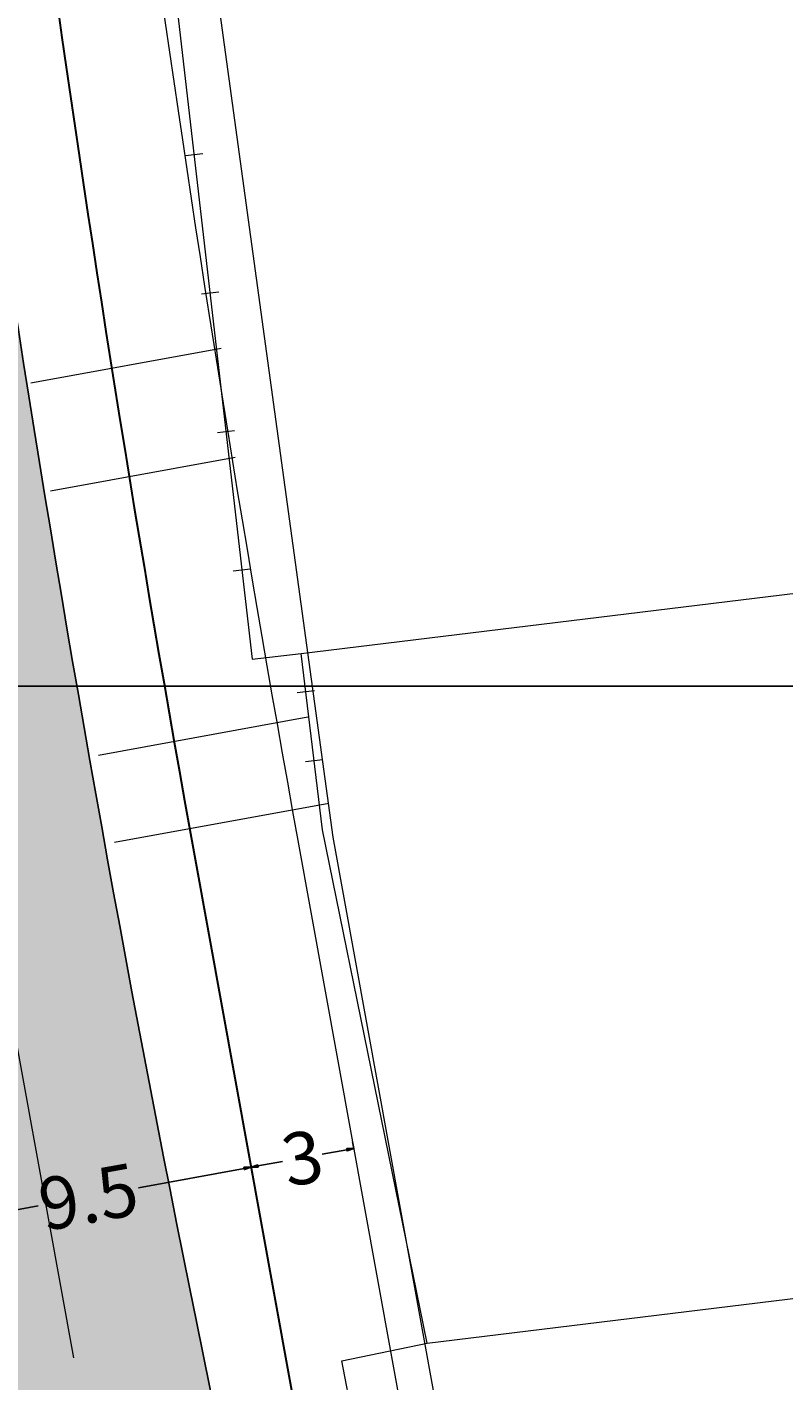
# Model space of a CAD drawing. Units: millimetres. Extents: x 180307 to 183500, y 1664929 to 1667027.
# Drawn here: x 183076 to 183098, y 1665080 to 1665119 of the extents above; entities that cross this region are included whole.
import ezdxf

# ---------------------------------------------------------------- set-up
doc = ezdxf.new("R2010")
doc.units = ezdxf.units.MM
doc.linetypes.add('CONTINUO', pattern=[0])
for name, color, linetype in [('GM_cotas', 2, 'Continuous'), ('RB_malha', 252, 'Continuous'), ('TOP_pavimento existente', 7, 'CONTINUO')]:
    doc.layers.add(name, color=color, linetype=linetype)
for name, color, linetype, lineweight in [('GM_meio-fio', 3, 'Continuous', 30), ('GM_passeio', 2, 'Continuous', 20), ('P-Lim_trac_viario', 164, 'Continuous', 20), ('SN_linha divisão de fluxo', 7, 'Continuous', 13), ('TOP-CADASTROS', 11, 'Continuous', 0), ('TOP-MEIO-FIO', 11, 'Continuous', 0)]:
    doc.layers.add(name, color=color, linetype=linetype, lineweight=lineweight)
doc.styles.add('DIMENSOES', font='ARIAL.TTF', dxfattribs={"height": 1.5})
doc.styles.add('ROMANS', font='romans.shx', dxfattribs={"height": 1})
doc.linetypes.add('CERCA_LINE', pattern='A,0.25,-0.05,["X",ROMANS,S=0.2,R=0,X=-0.1,Y=-0.1],-0.05,1', length=1.35)
doc.dimstyles.get("Standard").update_dxf_attribs({"dimtxt": 0.2, "dimasz": 0.2, "dimexe": 0.2, "dimexo": 0.05, "dimgap": 0.09, "dimtad": 0, "dimzin": 1, "dimdsep": 46, "dimtxsty": 'DIMENSOES', "dimblk": 'VDDIM_DEFAULT', "dimcen": 0.09, "dimclrd": 1, "dimclre": 1, "dimclrt": 256, "dimaunit": 1, "dimadec": 3, "dimazin": 0, "dimtfac": 1, "dimtix": 1, "dimtmove": 0, "dimatfit": 3, "dimfxl": 0, "dimtolj": 1, "dimtzin": 1, "dimarcsym": 0})

# ---------------------------------------------------------------- blocks, each defined once
blk = doc.blocks.new('muro')
at = {"layer": 'TOP-CADASTROS', "linetype": 'Continuous', "lineweight": 0}
blk.add_line((0, 0.25), (0, -0.25), dxfattribs=at)
blk = doc.blocks.new('VDDIM_DEFAULT')
at = {"linetype": 'Continuous'}
blk.add_hatch(color=0, dxfattribs=at).paths.add_polyline_path([(0, 0), (-1, -0.1665), (-1, 0.1665)], flags=0)
at = {"color": 0, "linetype": 'Continuous'}
blk.add_lwpolyline([(0, 0), (-1, -0.1665), (-1, 0.1665), (0, 0)], dxfattribs=at)
blk = doc.blocks.new('*D53')
at = {"layer": 'DEFPOINTS', "color": 0}
for p in [(183082.3492402946, 1665086.181563431), (183082.3492402947, 1665086.18156343), (183073.0019777624, 1665084.48489518)]:
    blk.add_point(p, dxfattribs=at)
at = {"layer": 'GM_cotas', "color": 1, "lineweight": -2}
for p, q in [((183082.1524558204, 1665086.145844099), (183079.1131961262, 1665085.59417291)), ((183082.3492402947, 1665086.18156343), (183082.3849596263, 1665085.984778956)), ((183073.198762237, 1665084.520614511), (183076.238021931, 1665085.072285699)), ((183073.0019777626, 1665084.484895179), (183073.0376970942, 1665084.288110705))]:
    blk.add_line(p, q, dxfattribs=at)
at = {"layer": 'GM_cotas', "color": 1, "lineweight": -2, "xscale": 0.2, "yscale": 0.2, "zscale": 0.2}
for p, rotation in [((183082.3492402947, 1665086.18156343), 10.28802976978594), ((183073.0019777626, 1665084.484895179), 190.2880297697859)]:
    blk.add_blockref('VDDIM_DEFAULT', p, dxfattribs=dict(at, rotation=rotation))
at = {"layer": 'GM_cotas', "insert": (183077.6756090286, 1665085.333229305), "char_height": 1.5, "attachment_point": 5, "rotation": 10.288029769785934, "style": 'DIMENSOES'}
blk.add_mtext('\\A1;9.5', dxfattribs=at)
blk = doc.blocks.new('*D54')
at = {"layer": 'DEFPOINTS', "color": 0}
for p in [(183085.3010074099, 1665086.717353405), (183085.3010074097, 1665086.717353407), (183082.3492402945, 1665086.181563431)]:
    blk.add_point(p, dxfattribs=at)
at = {"layer": 'GM_cotas', "color": 1, "lineweight": -2}
for p, q in [((183085.3010074097, 1665086.717353407), (183085.2652880781, 1665086.914137881)), ((183085.1042229353, 1665086.681634075), (183084.3969129553, 1665086.553246712)), ((183082.3492402943, 1665086.181563432), (183082.3135209627, 1665086.378347907)), ((183082.5460247687, 1665086.217282764), (183083.2533347487, 1665086.345670127))]:
    blk.add_line(p, q, dxfattribs=at)
at = {"layer": 'GM_cotas', "color": 1, "lineweight": -2, "xscale": 0.2, "yscale": 0.2, "zscale": 0.2}
for p, rotation in [((183085.3010074097, 1665086.717353407), 10.2880297737163), ((183082.3492402943, 1665086.181563432), 190.2880297737163)]:
    blk.add_blockref('VDDIM_DEFAULT', p, dxfattribs=dict(at, rotation=rotation))
at = {"layer": 'GM_cotas', "insert": (183083.825123852, 1665086.44945842), "char_height": 1.5, "attachment_point": 5, "rotation": 10.288029773716296, "style": 'DIMENSOES'}
blk.add_mtext('\\A1;3', dxfattribs=at)

msp = doc.modelspace()

# ---------------------------------------------------------------- hatches: boundary and pattern name
at = {"layer": 'TOP_pavimento existente'}
h = msp.add_hatch(color=256, dxfattribs=at)
edge = h.paths.add_edge_path()
edge.add_line((183037.1542628632, 1665347.573136506), (183063.942025544, 1665129.192980694))
edge.add_arc((183693.2253261191, 1665206.384480311), 633.9999999968366, 186.9932928898828, 192.6526274926337)
edge.add_line((183074.621394362, 1665067.513404811), (183096.4685936162, 1664970.194626885))
edge.add_line((183096.4685936162, 1664970.194626885), (183105.2500374424, 1664972.165982846))
edge.add_line((183105.2500374424, 1664972.165982846), (183083.4028381882, 1665069.484760772))
edge.add_arc((183693.2253261223, 1665206.384480311), 625.0000000000235, 186.9932928898564, 192.6526274926086, ccw=False)
edge.add_line((183072.875069243, 1665130.288759079), (183046.0873065623, 1665348.668914892))
edge.add_line((183046.0873065623, 1665348.668914892), (183037.1542628632, 1665347.573136506))

# ---------------------------------------------------------------- linework, layer by layer
at = {"layer": 'GM_meio-fio'}
msp.add_lwpolyline([(183049.694232485, 1665319.264404542), (183061.64207235, 1665267.795774625, -0.03576806351830649), (183063.8704827713, 1665253.6816636), (183067.9845633943, 1665205.44695085), (183073.2959563512, 1665149.130127704, 0.02138461427823006), (183080.7435440856, 1665095.027643611), (183080.743544094, 1665095.02764355), (183093.7305833116, 1665023.479617393)], format="xyb", dxfattribs=at)
at = {"layer": 'GM_passeio'}
msp.add_lwpolyline([(183052.616527024, 1665319.942781006), (183064.5643668889, 1665268.47415109, -0.03576806351829624), (183066.8596296227, 1665253.936616735), (183070.9725696336, 1665205.715276862), (183076.2827023709, 1665149.411815854, 0.02138461427823129), (183083.6953112002, 1665095.563433589), (183096.6823504265, 1665024.015407369)], format="xyb", dxfattribs=at)
at = {"layer": 'P-Lim_trac_viario', "ltscale": 0.5}
msp.add_lwpolyline([(183052.0956936515, 1665340.954604486), (183057.2454667657, 1665314.985101928), (183067.2304498923, 1665261.355877363), (183071.9685717263, 1665205.804718714), (183077.2078618756, 1665150.252357809), (183084.6946944123, 1665095.656853955), (183092.1195428823, 1665054.751975908)], dxfattribs=at)
at = {"layer": 'RB_malha', "linetype": 'CONTINUO', "flags": 128}
msp.add_lwpolyline([(182991.2450398369, 1665100), (183214.0565620392, 1665100)], dxfattribs=at)
at = {"layer": 'SN_linha divisão de fluxo', "color": 8}
msp.add_line((183074.8168187853, 1665094.083827965), (183077.2444366168, 1665080.70962757), dxfattribs=at)
at = {"layer": 'TOP-CADASTROS', "linetype": 'Continuous', "lineweight": 0}
for points in [[(183084.0451269613, 1665120.826329268), (183080.1259575583, 1665120.355391512), (183082.3833951598, 1665100.769087269), (183083.7872516817, 1665100.93089005)], [(183084.4042962577, 1665095.874162171), (183084.4042962577, 1665095.874162171), (183083.7872516817, 1665100.93089005)]]:
    msp.add_lwpolyline(points, dxfattribs=at)
at = {"layer": 'TOP-CADASTROS', "color": 252, "lineweight": 0}
for points in [[(183081.48879446, 1665109.689355089), (183076.0216594582, 1665108.694054612)], [(183081.8972345717, 1665106.56129702), (183076.5859616213, 1665105.594371473)], [(183083.9793715194, 1665099.102048274), (183077.96716055, 1665098.007515864)], [(183084.588202209, 1665096.627230652), (183078.4227827232, 1665095.504806393)]]:
    msp.add_lwpolyline(points, dxfattribs=at)
at = {"layer": 'TOP-CADASTROS', "linetype": 'CERCA_LINE', "lineweight": 0, "ltscale": 5}
for points in [[(183083.7872516817, 1665100.93089005), (183107.4034178478, 1665103.81264038)], [(183092.373144638, 1665041.932730631), (183092.373144638, 1665041.932730631), (183090.5137337438, 1665051.639431432), (183089.6924291524, 1665055.92689579), (183084.961552195, 1665080.62353885), (183087.4048499084, 1665081.130460234), (183084.4042962577, 1665095.874162171)], [(183087.4048499084, 1665081.130460234), (183111.0083973831, 1665084.010670774)]]:
    msp.add_lwpolyline(points, dxfattribs=at)
at = {"layer": 'TOP-MEIO-FIO', "lineweight": 0, "ltscale": 5}
msp.add_lwpolyline([(183105.2500374424, 1664972.165982846), (183083.4028381882, 1665069.484760772, -0.02469852591021143), (183072.875069243, 1665130.288759079), (183046.0873065623, 1665348.668914892)], format="xyb", dxfattribs=at)
at = {"layer": 'TOP_pavimento existente'}
msp.add_lwpolyline([(183037.1542628632, 1665347.573136506), (183063.942025544, 1665129.192980694, 0.02469852591020411), (183074.621394362, 1665067.513404811), (183096.4685936162, 1664970.194626885), (183105.2500374424, 1664972.165982846), (183083.4028381882, 1665069.484760772, -0.02469852591021143), (183072.875069243, 1665130.288759079), (183046.0873065623, 1665348.668914892)], format="xyb", close=True, dxfattribs=at)

# ---------------------------------------------------------------- block references
at = {"layer": 'TOP-CADASTROS', "linetype": 'Continuous', "lineweight": 0}
for p, rotation in [((183080.7132308666, 1665115.260006513), 96.57466797332674), ((183081.1712226352, 1665111.286312571), 96.57466797332674), ((183081.6292144038, 1665107.31261863), 96.57466797332674), ((183082.0872061723, 1665103.338924689), 96.57466797332674), ((183083.9197921468, 1665099.844710718), 96.95709327525825), ((183084.1620442023, 1665097.859436444), 96.95709327525825)]:
    msp.add_blockref('muro', p, dxfattribs=dict(at, rotation=rotation))

# ---------------------------------------------------------------- dimensions: what is measured, and where the dimension line sits
at = {"layer": 'GM_cotas'}
for base, p1, p2, angle, override, picture, middle in [((183085.3010074097, 1665086.717353407), (183082.3492402945, 1665086.181563431), (183085.3010074099, 1665086.717353405), 10.28802976924179, {"dimdec": 0, "dimtdec": 0, "dimfxlon": 1}, '*D54', (183083.825123852, 1665086.44945842)), ((183082.3492402947, 1665086.18156343), (183073.0019777626, 1665084.48489518), (183082.3492402945, 1665086.181563431), 10.28802976846698, {"dimdec": 1, "dimfxlon": 1}, '*D53', (183077.6756090286, 1665085.333229305))]:
    dim = msp.add_linear_dim(base=base, p1=p1, p2=p2, angle=angle, dimstyle='Standard', override=override, dxfattribs=at)
    dim.commit()
    dim.dimension.update_dxf_attribs({"geometry": picture, "text_midpoint": middle, "dimtype": 161})

doc.saveas('drawing.dxf')
